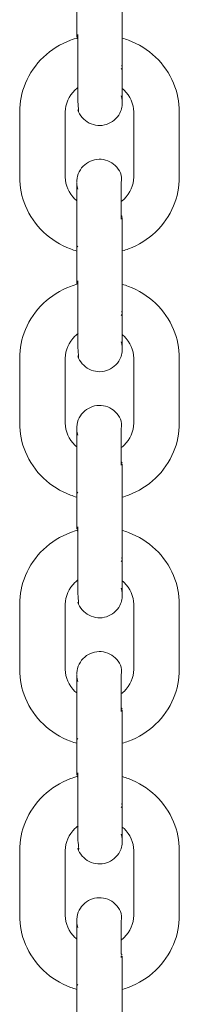
# Model space of a CAD drawing. Units: millimetres. Extents: x 12 to 284, y 10 to 190.
# Drawn here: x 171 to 171, y 143 to 144 of the extents above; entities that cross this region are included whole.
import ezdxf

# ---------------------------------------------------------------- set-up
doc = ezdxf.new("R2010")
doc.units = ezdxf.units.MM
doc.header["$MEASUREMENT"] = 0
doc.layers.add('Fallhöhe DE', color=7, linetype='Continuous', lineweight=0)

# ---------------------------------------------------------------- blocks, each defined once
blk = doc.blocks.new('Block_9')
at = {"layer": 'Fallhöhe DE', "color": 250, "lineweight": 18}
for p, q in [((171.3176, 144.3311), (171.3176, 144.417)), ((171.3776, 144.417), (171.3776, 144.3311)), ((171.3176, 144.3311), (171.3182, 144.3331)), ((171.319, 144.3284), (171.3176, 144.3299)), ((171.3762, 144.2882), (171.3776, 144.2897)), ((171.3772, 144.2923), (171.3766, 144.2933)), ((171.3776, 144.2441), (171.3776, 144.2441)), ((171.2426, 144.146), (171.2426, 144.2319)), ((171.3026, 144.2319), (171.3026, 144.146)), ((171.3926, 144.146), (171.3926, 144.2319)), ((171.4526, 144.146), (171.4526, 144.2319)), ((171.3176, 144.1394), (171.3176, 144.1392)), ((171.3176, 144.0068), (171.3176, 144.0927)), ((171.3761, 144.0954), (171.3776, 144.094)), ((171.3776, 144.0927), (171.3771, 144.091)), ((171.3776, 144.0927), (171.3776, 144.0068)), ((171.319, 144.0552), (171.3176, 144.0537)), ((171.3176, 144.0068), (171.3182, 144.0088)), ((171.3179, 144.0055), (171.3176, 144.0063)), ((171.3762, 143.9639), (171.3776, 143.9654)), ((171.3772, 143.968), (171.3766, 143.969)), ((171.2426, 143.8217), (171.2426, 143.9076)), ((171.3026, 143.9076), (171.3026, 143.8217)), ((171.3926, 143.8217), (171.3926, 143.9076)), ((171.4526, 143.8217), (171.4526, 143.9076)), ((171.3176, 143.8151), (171.3176, 143.8149)), ((171.3176, 143.6825), (171.3176, 143.7684)), ((171.3761, 143.7711), (171.3776, 143.7697)), ((171.3776, 143.7684), (171.3771, 143.7667)), ((171.3776, 143.7684), (171.3776, 143.6825)), ((171.319, 143.7309), (171.3176, 143.7294)), ((171.3176, 143.6825), (171.3182, 143.6845)), ((171.3191, 143.6797), (171.3176, 143.6813)), ((171.3762, 143.6396), (171.3776, 143.6411)), ((171.3772, 143.6436), (171.3766, 143.6446)), ((171.2426, 143.4974), (171.2426, 143.5832)), ((171.3026, 143.5832), (171.3026, 143.4974)), ((171.3926, 143.4974), (171.3926, 143.5832)), ((171.4526, 143.4974), (171.4526, 143.5832)), ((171.3176, 143.4908), (171.3176, 143.4906)), ((171.3176, 143.3582), (171.3176, 143.444)), ((171.3761, 143.4468), (171.3776, 143.4453)), ((171.3776, 143.444), (171.3771, 143.4424)), ((171.3776, 143.444), (171.3776, 143.3582)), ((171.319, 143.4066), (171.3176, 143.4051)), ((171.3176, 143.3582), (171.3182, 143.3602)), ((171.3191, 143.3554), (171.3176, 143.3569)), ((171.3762, 143.3153), (171.3776, 143.3168)), ((171.3772, 143.3193), (171.3766, 143.3203)), ((171.2426, 143.1731), (171.2426, 143.2589)), ((171.3026, 143.2589), (171.3026, 143.1731)), ((171.3926, 143.1731), (171.3926, 143.2589)), ((171.4526, 143.1731), (171.4526, 143.2589)), ((171.3176, 143.1665), (171.3176, 143.1663)), ((171.3176, 143.0339), (171.3176, 143.1197)), ((171.3761, 143.1225), (171.3776, 143.121)), ((171.3761, 143.1177), (171.3761, 143.1202)), ((171.3776, 143.1197), (171.3771, 143.118)), ((171.3776, 143.1197), (171.3776, 143.0339)), ((171.3191, 143.0823), (171.3176, 143.0808))]:
    blk.add_line(p, q, dxfattribs=at)
for points, knots in [([(171.2426, 144.2319), (171.2426, 144.2448), (171.2452, 144.2577), (171.2501, 144.2697), (171.2555, 144.2827), (171.2636, 144.2944), (171.2738, 144.3042), (171.284, 144.3139), (171.2961, 144.3214), (171.3094, 144.3264), (171.3126, 144.3277), (171.3159, 144.3287), (171.3193, 144.3296)], [0, 0, 0, 0, 1, 1, 1, 2, 2, 2, 3, 3, 3, 4, 4, 4, 4]), ([(171.319, 144.2348), (171.3216, 144.2269), (171.319, 144.243), (171.319, 144.2471), (171.319, 144.2513), (171.319, 144.2554), (171.319, 144.2596), (171.319, 144.2678), (171.319, 144.2761), (171.319, 144.2844), (171.319, 144.3009), (171.319, 144.3174), (171.319, 144.3339)], [0, 0, 0, 0, 1, 1, 1, 2, 2, 2, 3, 3, 3, 4, 4, 4, 4]), ([(171.3776, 144.3311), (171.3776, 144.3142), (171.3776, 144.2959), (171.3776, 144.2801), (171.3776, 144.2643), (171.3776, 144.2524), (171.3776, 144.2471), (171.3776, 144.2454), (171.3776, 144.2445), (171.3776, 144.2441)], [0, 0, 0, 0, 1, 1, 1, 2, 2, 2, 3, 3, 3, 3]), ([(171.3776, 144.3292), (171.3804, 144.3284), (171.3831, 144.3275), (171.3858, 144.3264), (171.399, 144.3214), (171.4111, 144.3139), (171.4213, 144.3042), (171.4316, 144.2944), (171.4397, 144.2827), (171.445, 144.2697), (171.45, 144.2577), (171.4526, 144.2448), (171.4526, 144.2319)], [0, 0, 0, 0, 1, 1, 1, 2, 2, 2, 3, 3, 3, 4, 4, 4, 4]), ([(171.3191, 144.264), (171.3178, 144.263), (171.3165, 144.2619), (171.3153, 144.2607), (171.307, 144.2528), (171.3026, 144.2424), (171.3026, 144.2319)], [0, 0, 0, 0, 1, 1, 1, 2, 2, 2, 2]), ([(171.3926, 144.2319), (171.3926, 144.2424), (171.3882, 144.2528), (171.3799, 144.2607), (171.3792, 144.2615), (171.3784, 144.2621), (171.3776, 144.2628)], [0, 0, 0, 0, 1, 1, 1, 2, 2, 2, 2]), ([(171.3776, 144.2441), (171.3776, 144.2441), (171.3776, 144.2438), (171.3775, 144.2422), (171.3775, 144.2408), (171.3773, 144.2395), (171.377, 144.2382), (171.3765, 144.2355), (171.3756, 144.2329), (171.3743, 144.2304), (171.3707, 144.2233), (171.3644, 144.218), (171.3569, 144.2155), (171.3493, 144.2131), (171.3411, 144.2137), (171.334, 144.2173), (171.3269, 144.2209), (171.3215, 144.2272), (171.319, 144.2348)], [0, 0, 0, 0, 1, 1, 1, 2, 2, 2, 3, 3, 3, 4, 4, 4, 5, 5, 5, 6, 6, 6, 6]), ([(171.3776, 144.2445), (171.3775, 144.2454), (171.3774, 144.2478), (171.3773, 144.248), (171.3771, 144.2498), (171.3767, 144.2516), (171.3761, 144.2533)], [0, 0, 0, 0, 1, 1, 1, 2, 2, 2, 2]), ([(171.3176, 144.1397), (171.3176, 144.14), (171.3176, 144.1406), (171.3177, 144.1415), (171.3179, 144.1455), (171.319, 144.1495), (171.3209, 144.1532), (171.3245, 144.1603), (171.3308, 144.1657), (171.3383, 144.1681), (171.3459, 144.1706), (171.3541, 144.1699), (171.3612, 144.1663), (171.3683, 144.1627), (171.3736, 144.1564), (171.3761, 144.1488)], [0, 0, 0, 0, 1, 1, 1, 2, 2, 2, 3, 3, 3, 4, 4, 4, 5, 5, 5, 5]), ([(171.3177, 144.0487), (171.3149, 144.0495), (171.3121, 144.0504), (171.3094, 144.0514), (171.2961, 144.0564), (171.284, 144.064), (171.2738, 144.0737), (171.2636, 144.0835), (171.2555, 144.0952), (171.2501, 144.1082), (171.2452, 144.1202), (171.2426, 144.1331), (171.2426, 144.146)], [0, 0, 0, 0, 1, 1, 1, 2, 2, 2, 3, 3, 3, 4, 4, 4, 4]), ([(171.3026, 144.146), (171.3026, 144.1355), (171.307, 144.125), (171.3153, 144.1171), (171.316, 144.1164), (171.3169, 144.1157), (171.3177, 144.115)], [0, 0, 0, 0, 1, 1, 1, 2, 2, 2, 2]), ([(171.3761, 144.1488), (171.3776, 144.1442), (171.3761, 144.1399), (171.3761, 144.1355), (171.3761, 144.131), (171.3761, 144.1266), (171.3761, 144.1222), (171.3761, 144.1133), (171.3761, 144.1044), (171.3761, 144.0954)], [0, 0, 0, 0, 1, 1, 1, 2, 2, 2, 3, 3, 3, 3]), ([(171.3763, 144.114), (171.3776, 144.115), (171.3788, 144.1161), (171.3799, 144.1171), (171.3882, 144.125), (171.3926, 144.1355), (171.3926, 144.146)], [0, 0, 0, 0, 1, 1, 1, 2, 2, 2, 2]), ([(171.4526, 144.146), (171.4526, 144.1331), (171.45, 144.1202), (171.445, 144.1082), (171.4397, 144.0952), (171.4316, 144.0835), (171.4213, 144.0737), (171.4111, 144.064), (171.399, 144.0564), (171.3858, 144.0514), (171.3832, 144.0505), (171.3806, 144.0496), (171.378, 144.0488)], [0, 0, 0, 0, 1, 1, 1, 2, 2, 2, 3, 3, 3, 4, 4, 4, 4]), ([(171.3176, 144.0927), (171.3176, 144.1096), (171.3176, 144.1237), (171.3176, 144.132), (171.3176, 144.1355), (171.3176, 144.1379), (171.3176, 144.1389)], [0, 0, 0, 0, 1, 1, 1, 2, 2, 2, 2]), ([(171.3176, 144.1386), (171.3176, 144.1383), (171.3176, 144.138), (171.3177, 144.1375), (171.3178, 144.1351), (171.3183, 144.1326), (171.319, 144.1303)], [0, 0, 0, 0, 1, 1, 1, 2, 2, 2, 2]), ([(171.2426, 143.9076), (171.2426, 143.9205), (171.2452, 143.9333), (171.2501, 143.9454), (171.2555, 143.9584), (171.2636, 143.9701), (171.2738, 143.9798), (171.284, 143.9895), (171.2961, 143.9971), (171.3094, 144.0021), (171.3125, 144.0033), (171.3158, 144.0044), (171.3191, 144.0053)], [0, 0, 0, 0, 1, 1, 1, 2, 2, 2, 3, 3, 3, 4, 4, 4, 4]), ([(171.319, 143.9105), (171.3216, 143.9026), (171.319, 143.9187), (171.319, 143.9228), (171.319, 143.927), (171.319, 143.9311), (171.319, 143.9353), (171.319, 143.9435), (171.319, 143.9518), (171.319, 143.96), (171.319, 143.9766), (171.319, 143.9931), (171.319, 144.0096)], [0, 0, 0, 0, 1, 1, 1, 2, 2, 2, 3, 3, 3, 4, 4, 4, 4]), ([(171.3776, 144.0068), (171.3776, 143.9899), (171.3776, 143.9715), (171.3776, 143.9557), (171.3776, 143.94), (171.3776, 143.9281), (171.3776, 143.9228), (171.3776, 143.9211), (171.3776, 143.9202), (171.3776, 143.9198)], [0, 0, 0, 0, 1, 1, 1, 2, 2, 2, 3, 3, 3, 3]), ([(171.3776, 144.0049), (171.3804, 144.004), (171.3831, 144.0032), (171.3858, 144.0021), (171.399, 143.9971), (171.4111, 143.9895), (171.4213, 143.9798), (171.4316, 143.9701), (171.4397, 143.9584), (171.445, 143.9454), (171.45, 143.9333), (171.4526, 143.9205), (171.4526, 143.9076)], [0, 0, 0, 0, 1, 1, 1, 2, 2, 2, 3, 3, 3, 4, 4, 4, 4]), ([(171.3194, 143.9399), (171.3179, 143.9388), (171.3166, 143.9377), (171.3153, 143.9364), (171.307, 143.9285), (171.3026, 143.9181), (171.3026, 143.9076)], [0, 0, 0, 0, 1, 1, 1, 2, 2, 2, 2]), ([(171.3926, 143.9076), (171.3926, 143.9181), (171.3882, 143.9285), (171.3799, 143.9364), (171.3792, 143.9372), (171.3784, 143.9378), (171.3776, 143.9385)], [0, 0, 0, 0, 1, 1, 1, 2, 2, 2, 2]), ([(171.3776, 143.9198), (171.3776, 143.9198), (171.3777, 143.9201), (171.3775, 143.9178), (171.3775, 143.9165), (171.3773, 143.9152), (171.377, 143.9138), (171.3765, 143.9112), (171.3756, 143.9085), (171.3743, 143.9061), (171.3707, 143.899), (171.3644, 143.8936), (171.3569, 143.8912), (171.3493, 143.8887), (171.3411, 143.8894), (171.334, 143.893), (171.3269, 143.8966), (171.3215, 143.9029), (171.319, 143.9105)], [0, 0, 0, 0, 1, 1, 1, 2, 2, 2, 3, 3, 3, 4, 4, 4, 5, 5, 5, 6, 6, 6, 6]), ([(171.3776, 143.9198), (171.3776, 143.9199), (171.3774, 143.9235), (171.3773, 143.9236), (171.3771, 143.9254), (171.3767, 143.9272), (171.3761, 143.929)], [0, 0, 0, 0, 1, 1, 1, 2, 2, 2, 2]), ([(171.3176, 143.8154), (171.3176, 143.8157), (171.3176, 143.8162), (171.3177, 143.8171), (171.3179, 143.8212), (171.319, 143.8252), (171.3209, 143.8289), (171.3245, 143.836), (171.3308, 143.8413), (171.3383, 143.8438), (171.3459, 143.8462), (171.3541, 143.8456), (171.3612, 143.842), (171.3683, 143.8384), (171.3736, 143.8321), (171.3761, 143.8245)], [0, 0, 0, 0, 1, 1, 1, 2, 2, 2, 3, 3, 3, 4, 4, 4, 5, 5, 5, 5]), ([(171.3176, 143.7244), (171.3148, 143.7252), (171.3121, 143.7261), (171.3094, 143.7271), (171.2961, 143.7321), (171.284, 143.7397), (171.2738, 143.7494), (171.2636, 143.7592), (171.2555, 143.7709), (171.2501, 143.7839), (171.2452, 143.7959), (171.2426, 143.8087), (171.2426, 143.8217)], [0, 0, 0, 0, 1, 1, 1, 2, 2, 2, 3, 3, 3, 4, 4, 4, 4]), ([(171.3026, 143.8217), (171.3026, 143.8111), (171.307, 143.8007), (171.3153, 143.7928), (171.316, 143.7921), (171.3168, 143.7914), (171.3176, 143.7908)], [0, 0, 0, 0, 1, 1, 1, 2, 2, 2, 2]), ([(171.3761, 143.8245), (171.3776, 143.8199), (171.3761, 143.8156), (171.3761, 143.8112), (171.3761, 143.8067), (171.3761, 143.8023), (171.3761, 143.7978), (171.3761, 143.789), (171.3761, 143.78), (171.3761, 143.7711)], [0, 0, 0, 0, 1, 1, 1, 2, 2, 2, 3, 3, 3, 3]), ([(171.3762, 143.7896), (171.3775, 143.7906), (171.3787, 143.7917), (171.3799, 143.7928), (171.3882, 143.8007), (171.3926, 143.8111), (171.3926, 143.8217)], [0, 0, 0, 0, 1, 1, 1, 2, 2, 2, 2]), ([(171.4526, 143.8217), (171.4526, 143.8087), (171.45, 143.7959), (171.445, 143.7839), (171.4397, 143.7709), (171.4316, 143.7592), (171.4213, 143.7494), (171.4111, 143.7397), (171.399, 143.7321), (171.3858, 143.7271), (171.3831, 143.7261), (171.3805, 143.7252), (171.3778, 143.7244)], [0, 0, 0, 0, 1, 1, 1, 2, 2, 2, 3, 3, 3, 4, 4, 4, 4]), ([(171.3176, 143.7684), (171.3176, 143.7853), (171.3176, 143.7994), (171.3176, 143.8077), (171.3176, 143.8112), (171.3176, 143.8135), (171.3176, 143.8146)], [0, 0, 0, 0, 1, 1, 1, 2, 2, 2, 2]), ([(171.3176, 143.8143), (171.3176, 143.814), (171.3176, 143.8136), (171.3177, 143.8132), (171.3178, 143.8108), (171.3183, 143.8083), (171.319, 143.806)], [0, 0, 0, 0, 1, 1, 1, 2, 2, 2, 2]), ([(171.2426, 143.5832), (171.2426, 143.5962), (171.2452, 143.609), (171.2501, 143.6211), (171.2555, 143.634), (171.2636, 143.6458), (171.2738, 143.6555), (171.284, 143.6652), (171.2961, 143.6728), (171.3094, 143.6778), (171.3127, 143.6791), (171.3161, 143.6802), (171.3195, 143.6811)], [0, 0, 0, 0, 1, 1, 1, 2, 2, 2, 3, 3, 3, 4, 4, 4, 4]), ([(171.319, 143.5861), (171.3216, 143.5783), (171.319, 143.5944), (171.319, 143.5985), (171.319, 143.6027), (171.319, 143.6068), (171.319, 143.6109), (171.3191, 143.6192), (171.3191, 143.6275), (171.3191, 143.6357), (171.3191, 143.6523), (171.3191, 143.6688), (171.3191, 143.6853)], [0, 0, 0, 0, 1, 1, 1, 2, 2, 2, 3, 3, 3, 4, 4, 4, 4]), ([(171.3776, 143.6825), (171.3776, 143.6656), (171.3776, 143.6472), (171.3776, 143.6314), (171.3776, 143.6156), (171.3776, 143.6038), (171.3776, 143.5985), (171.3776, 143.5968), (171.3776, 143.5958), (171.3776, 143.5955)], [0, 0, 0, 0, 1, 1, 1, 2, 2, 2, 3, 3, 3, 3]), ([(171.3776, 143.6805), (171.3804, 143.6797), (171.3831, 143.6788), (171.3858, 143.6778), (171.399, 143.6728), (171.4111, 143.6652), (171.4213, 143.6555), (171.4316, 143.6458), (171.4397, 143.634), (171.445, 143.6211), (171.45, 143.609), (171.4526, 143.5962), (171.4526, 143.5832)], [0, 0, 0, 0, 1, 1, 1, 2, 2, 2, 3, 3, 3, 4, 4, 4, 4]), ([(171.3193, 143.6155), (171.3179, 143.6145), (171.3165, 143.6133), (171.3153, 143.6121), (171.307, 143.6042), (171.3026, 143.5938), (171.3026, 143.5832)], [0, 0, 0, 0, 1, 1, 1, 2, 2, 2, 2]), ([(171.3926, 143.5832), (171.3926, 143.5938), (171.3882, 143.6042), (171.3799, 143.6121), (171.3792, 143.6128), (171.3784, 143.6135), (171.3776, 143.6142)], [0, 0, 0, 0, 1, 1, 1, 2, 2, 2, 2]), ([(171.3776, 143.5955), (171.3776, 143.5955), (171.3777, 143.5958), (171.3775, 143.5935), (171.3775, 143.5922), (171.3773, 143.5908), (171.377, 143.5895), (171.3765, 143.5868), (171.3756, 143.5842), (171.3743, 143.5818), (171.3707, 143.5747), (171.3644, 143.5693), (171.3569, 143.5669), (171.3493, 143.5644), (171.3411, 143.565), (171.334, 143.5687), (171.3269, 143.5723), (171.3215, 143.5786), (171.319, 143.5861)], [0, 0, 0, 0, 1, 1, 1, 2, 2, 2, 3, 3, 3, 4, 4, 4, 5, 5, 5, 6, 6, 6, 6]), ([(171.3776, 143.5955), (171.3776, 143.5956), (171.3774, 143.5992), (171.3773, 143.5993), (171.3771, 143.6011), (171.3767, 143.6029), (171.3761, 143.6047)], [0, 0, 0, 0, 1, 1, 1, 2, 2, 2, 2]), ([(171.3176, 143.491), (171.3176, 143.4914), (171.3176, 143.4919), (171.3177, 143.4928), (171.3179, 143.4969), (171.319, 143.5009), (171.3209, 143.5045), (171.3245, 143.5117), (171.3308, 143.517), (171.3383, 143.5195), (171.3459, 143.5219), (171.3541, 143.5213), (171.3612, 143.5177), (171.3683, 143.514), (171.3736, 143.5078), (171.3761, 143.5002)], [0, 0, 0, 0, 1, 1, 1, 2, 2, 2, 3, 3, 3, 4, 4, 4, 5, 5, 5, 5]), ([(171.3181, 143.3999), (171.3151, 143.4008), (171.3122, 143.4017), (171.3094, 143.4028), (171.2961, 143.4078), (171.284, 143.4154), (171.2738, 143.4251), (171.2636, 143.4349), (171.2555, 143.4466), (171.2501, 143.4595), (171.2452, 143.4716), (171.2426, 143.4844), (171.2426, 143.4974)], [0, 0, 0, 0, 1, 1, 1, 2, 2, 2, 3, 3, 3, 4, 4, 4, 4]), ([(171.3026, 143.4974), (171.3026, 143.4868), (171.307, 143.4764), (171.3153, 143.4685), (171.316, 143.4678), (171.3168, 143.4671), (171.3176, 143.4664)], [0, 0, 0, 0, 1, 1, 1, 2, 2, 2, 2]), ([(171.3761, 143.5002), (171.3776, 143.4956), (171.3761, 143.4913), (171.3761, 143.4869), (171.3761, 143.4824), (171.3761, 143.478), (171.3761, 143.4735), (171.3761, 143.4646), (171.3761, 143.4557), (171.3761, 143.4468)], [0, 0, 0, 0, 1, 1, 1, 2, 2, 2, 3, 3, 3, 3]), ([(171.3765, 143.4656), (171.3777, 143.4665), (171.3788, 143.4675), (171.3799, 143.4685), (171.3882, 143.4764), (171.3926, 143.4868), (171.3926, 143.4974)], [0, 0, 0, 0, 1, 1, 1, 2, 2, 2, 2]), ([(171.4526, 143.4974), (171.4526, 143.4844), (171.45, 143.4716), (171.445, 143.4595), (171.4397, 143.4466), (171.4316, 143.4349), (171.4213, 143.4251), (171.4111, 143.4154), (171.399, 143.4078), (171.3858, 143.4028), (171.3831, 143.4018), (171.3804, 143.4009), (171.3777, 143.4001)], [0, 0, 0, 0, 1, 1, 1, 2, 2, 2, 3, 3, 3, 4, 4, 4, 4]), ([(171.3176, 143.444), (171.3176, 143.461), (171.3176, 143.4751), (171.3176, 143.4833), (171.3176, 143.4869), (171.3176, 143.4892), (171.3176, 143.4903)], [0, 0, 0, 0, 1, 1, 1, 2, 2, 2, 2]), ([(171.3176, 143.49), (171.3176, 143.4897), (171.3176, 143.4893), (171.3177, 143.4889), (171.3178, 143.4864), (171.3183, 143.484), (171.3191, 143.4816)], [0, 0, 0, 0, 1, 1, 1, 2, 2, 2, 2]), ([(171.2426, 143.2589), (171.2426, 143.2719), (171.2452, 143.2847), (171.2501, 143.2968), (171.2555, 143.3097), (171.2636, 143.3215), (171.2738, 143.3312), (171.284, 143.3409), (171.2961, 143.3485), (171.3094, 143.3535), (171.3124, 143.3546), (171.3155, 143.3557), (171.3187, 143.3565)], [0, 0, 0, 0, 1, 1, 1, 2, 2, 2, 3, 3, 3, 4, 4, 4, 4]), ([(171.3191, 143.2618), (171.3216, 143.254), (171.3191, 143.2701), (171.3191, 143.2742), (171.3191, 143.2783), (171.3191, 143.2825), (171.3191, 143.2866), (171.3191, 143.2949), (171.3191, 143.3031), (171.3191, 143.3114), (171.3191, 143.3279), (171.3191, 143.3445), (171.3191, 143.361)], [0, 0, 0, 0, 1, 1, 1, 2, 2, 2, 3, 3, 3, 4, 4, 4, 4]), ([(171.3776, 143.3582), (171.3776, 143.3413), (171.3776, 143.3229), (171.3776, 143.3071), (171.3776, 143.2913), (171.3776, 143.2795), (171.3776, 143.2742), (171.3776, 143.2725), (171.3776, 143.2715), (171.3776, 143.2712)], [0, 0, 0, 0, 1, 1, 1, 2, 2, 2, 3, 3, 3, 3]), ([(171.3777, 143.3562), (171.3804, 143.3554), (171.3831, 143.3545), (171.3858, 143.3535), (171.399, 143.3485), (171.4111, 143.3409), (171.4213, 143.3312), (171.4316, 143.3215), (171.4397, 143.3097), (171.445, 143.2968), (171.45, 143.2847), (171.4526, 143.2719), (171.4526, 143.2589)], [0, 0, 0, 0, 1, 1, 1, 2, 2, 2, 3, 3, 3, 4, 4, 4, 4]), ([(171.3194, 143.2913), (171.3179, 143.2902), (171.3166, 143.289), (171.3153, 143.2878), (171.307, 143.2799), (171.3026, 143.2695), (171.3026, 143.2589)], [0, 0, 0, 0, 1, 1, 1, 2, 2, 2, 2]), ([(171.3926, 143.2589), (171.3926, 143.2695), (171.3882, 143.2799), (171.3799, 143.2878), (171.3792, 143.2885), (171.3784, 143.2892), (171.3776, 143.2898)], [0, 0, 0, 0, 1, 1, 1, 2, 2, 2, 2]), ([(171.3776, 143.2712), (171.3776, 143.2712), (171.3777, 143.2715), (171.3775, 143.2692), (171.3775, 143.2679), (171.3773, 143.2665), (171.377, 143.2652), (171.3765, 143.2625), (171.3756, 143.2599), (171.3743, 143.2575), (171.3707, 143.2504), (171.3644, 143.245), (171.3569, 143.2425), (171.3493, 143.2401), (171.3411, 143.2407), (171.334, 143.2444), (171.3269, 143.248), (171.3215, 143.2542), (171.3191, 143.2618)], [0, 0, 0, 0, 1, 1, 1, 2, 2, 2, 3, 3, 3, 4, 4, 4, 5, 5, 5, 6, 6, 6, 6]), ([(171.3776, 143.2712), (171.3776, 143.2713), (171.3774, 143.2749), (171.3773, 143.275), (171.3771, 143.2768), (171.3767, 143.2786), (171.3761, 143.2804)], [0, 0, 0, 0, 1, 1, 1, 2, 2, 2, 2]), ([(171.3176, 143.1667), (171.3176, 143.167), (171.3176, 143.1676), (171.3177, 143.1685), (171.3179, 143.1726), (171.319, 143.1766), (171.3209, 143.1802), (171.3245, 143.1873), (171.3308, 143.1927), (171.3383, 143.1952), (171.3459, 143.1976), (171.3541, 143.197), (171.3612, 143.1934), (171.3683, 143.1897), (171.3736, 143.1834), (171.3761, 143.1759)], [0, 0, 0, 0, 1, 1, 1, 2, 2, 2, 3, 3, 3, 4, 4, 4, 5, 5, 5, 5]), ([(171.3176, 143.0757), (171.3148, 143.0766), (171.3121, 143.0775), (171.3094, 143.0785), (171.2961, 143.0835), (171.284, 143.0911), (171.2738, 143.1008), (171.2636, 143.1105), (171.2555, 143.1223), (171.2501, 143.1352), (171.2452, 143.1473), (171.2426, 143.1601), (171.2426, 143.1731)], [0, 0, 0, 0, 1, 1, 1, 2, 2, 2, 3, 3, 3, 4, 4, 4, 4]), ([(171.3026, 143.1731), (171.3026, 143.1625), (171.307, 143.1521), (171.3153, 143.1442), (171.316, 143.1435), (171.3168, 143.1428), (171.3176, 143.1421)], [0, 0, 0, 0, 1, 1, 1, 2, 2, 2, 2]), ([(171.3761, 143.1759), (171.3776, 143.1712), (171.3761, 143.167), (171.3761, 143.1626), (171.3761, 143.1581), (171.3761, 143.1536), (171.3761, 143.1492), (171.3761, 143.1403), (171.3761, 143.1314), (171.3761, 143.1225)], [0, 0, 0, 0, 1, 1, 1, 2, 2, 2, 3, 3, 3, 3]), ([(171.3764, 143.1411), (171.3776, 143.1421), (171.3788, 143.1431), (171.3799, 143.1442), (171.3882, 143.1521), (171.3926, 143.1625), (171.3926, 143.1731)], [0, 0, 0, 0, 1, 1, 1, 2, 2, 2, 2]), ([(171.4526, 143.1731), (171.4526, 143.1601), (171.45, 143.1473), (171.445, 143.1352), (171.4397, 143.1223), (171.4316, 143.1105), (171.4213, 143.1008), (171.4111, 143.0911), (171.399, 143.0835), (171.3858, 143.0785), (171.3832, 143.0775), (171.3806, 143.0767), (171.378, 143.0759)], [0, 0, 0, 0, 1, 1, 1, 2, 2, 2, 3, 3, 3, 4, 4, 4, 4]), ([(171.3176, 143.1197), (171.3176, 143.1367), (171.3176, 143.1508), (171.3176, 143.159), (171.3176, 143.1626), (171.3176, 143.1649), (171.3176, 143.166)], [0, 0, 0, 0, 1, 1, 1, 2, 2, 2, 2]), ([(171.3176, 143.1657), (171.3176, 143.1654), (171.3176, 143.165), (171.3177, 143.1646), (171.3178, 143.1621), (171.3183, 143.1597), (171.3191, 143.1573)], [0, 0, 0, 0, 1, 1, 1, 2, 2, 2, 2])]:
    blk.add_open_spline(points, degree=3, knots=knots, dxfattribs=at)
for points in [[(171.3761, 144.0905), (171.3761, 144.0922), (171.3761, 144.0939), (171.3761, 144.0957)], [(171.3761, 143.7664), (171.3761, 143.7679), (171.3761, 143.7694), (171.3761, 143.771)], [(171.3761, 143.442), (171.3761, 143.4434), (171.3761, 143.4449), (171.3761, 143.4463)]]:
    blk.add_open_spline(points, degree=3, dxfattribs=at)

msp = doc.modelspace()

# ---------------------------------------------------------------- block references
at = {"layer": 'Fallhöhe DE'}
msp.add_blockref('Block_9', (0, 0), dxfattribs=at)

doc.saveas('drawing.dxf')
